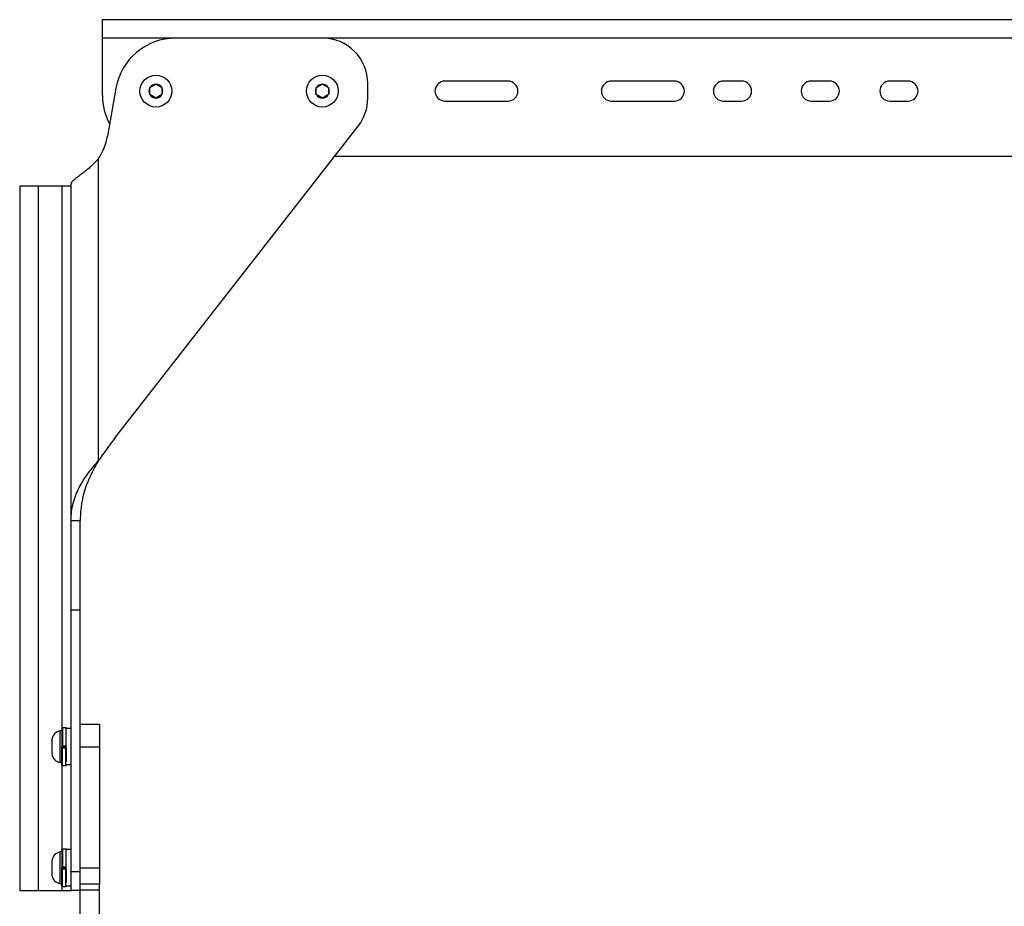
# Model space of a CAD drawing. Extents: x -48 to 58, y -42 to 40.
# Drawn here: x -35 to -22, y 10 to 22 of the extents above; entities that cross this region are included whole.
import ezdxf

# ---------------------------------------------------------------- set-up
doc = ezdxf.new("R2010")
doc.units = 0
doc.header["$LTSCALE"] = 0.605
doc.header["$MEASUREMENT"] = 0
doc.layers.get('0').update_dxf_attribs({"linetype": 'CONTINUOUS'})
doc.layers.add('02___PRT_ALL_AXES', color=7, linetype='CONTINUOUS')

msp = doc.modelspace()

# ---------------------------------------------------------------- linework, layer by layer
at = {"color": 7}
for p, q in [((-33.864, 20.681), (-33.864, 21.665)), ((-6.699, 21.665), (-33.864, 21.665)), ((-6.699, 21.426), (-33.864, 21.426)), ((-33.689, 20.775), (-33.799, 20.15)), ((-33.248, 20.782), (-33.169, 20.828)), ((-33.248, 20.691), (-33.248, 20.782)), ((-33.169, 20.828), (-33.09, 20.782)), ((-33.09, 20.782), (-33.09, 20.691)), ((-31.083, 20.782), (-31.004, 20.828)), ((-31.083, 20.691), (-31.083, 20.782)), ((-31.004, 20.828), (-30.925, 20.782)), ((-30.925, 20.782), (-30.925, 20.691)), ((-30.413, 20.645), (-30.413, 20.835)), ((-33.169, 20.646), (-33.248, 20.691)), ((-33.09, 20.691), (-33.169, 20.646)), ((-31.004, 20.646), (-31.083, 20.691)), ((-30.925, 20.691), (-31.004, 20.646)), ((-33.707, 16.222), (-30.538, 20.281)), ((-33.914, 15.937), (-33.914, 19.859)), ((-30.841, 19.893), (-9.722, 19.893)), ((-34.941, 19.5), (-34.941, 10.346)), ((-34.702, 19.5), (-34.941, 19.5)), ((-34.702, 19.5), (-34.702, 10.346)), ((-34.393, 19.5), (-34.393, 12.456)), ((-34.273, 19.5), (-34.393, 19.5)), ((-34.273, 10.588), (-34.273, 19.532)), ((-34.153, 15.151), (-34.273, 15.151)), ((-34.153, 10.588), (-34.153, 15.151)), ((-34.153, 13.989), (-34.273, 13.989)), ((-34.394, 12.452), (-34.395, 12.423)), ((-34.394, 12.453), (-34.394, 12.452)), ((-34.394, 12.452), (-34.394, 12.452)), ((-34.394, 12.452), (-34.394, 12.452)), ((-34.394, 12.452), (-34.394, 12.452)), ((-34.394, 12.452), (-34.394, 12.452)), ((-34.394, 12.452), (-34.394, 12.452)), ((-34.394, 12.451), (-34.394, 12.451)), ((-34.394, 12.451), (-34.394, 12.449)), ((-34.394, 12.449), (-34.393, 12.446)), ((-34.393, 12.446), (-34.393, 12.439)), ((-34.393, 12.439), (-34.393, 12.426)), ((-34.393, 12.426), (-34.393, 12.407)), ((-34.34, 12.461), (-34.385, 12.461)), ((-34.385, 12.46), (-34.385, 12.459)), ((-34.385, 12.459), (-34.385, 12.457)), ((-34.385, 12.457), (-34.385, 12.454)), ((-34.385, 12.454), (-34.385, 12.446)), ((-34.385, 12.446), (-34.385, 12.435)), ((-34.385, 12.435), (-34.385, 12.414)), ((-34.34, 12.46), (-34.34, 12.459)), ((-34.34, 12.459), (-34.34, 12.457)), ((-34.34, 12.457), (-34.34, 12.453)), ((-34.34, 12.453), (-34.34, 12.446)), ((-34.34, 12.446), (-34.34, 12.433)), ((-34.34, 12.433), (-34.34, 12.411)), ((-34.332, 12.453), (-34.332, 12.453)), ((-34.332, 12.453), (-34.332, 12.453)), ((-34.332, 12.452), (-34.332, 12.453)), ((-34.332, 12.452), (-34.332, 12.452)), ((-34.332, 12.451), (-34.332, 12.452)), ((-34.273, 12.452), (-34.332, 12.452)), ((-34.523, 12.307), (-34.523, 12.295)), ((-34.413, 12.009), (-34.413, 12.423)), ((-34.394, 12.423), (-34.413, 12.423)), ((-34.393, 12.407), (-34.393, 12.375)), ((-34.393, 12.375), (-34.393, 12.283)), ((-34.385, 12.414), (-34.385, 12.38)), ((-34.34, 12.411), (-34.34, 12.379)), ((-34.523, 12.294), (-34.523, 12.295)), ((-34.523, 12.295), (-34.523, 12.294)), ((-34.523, 12.295), (-34.523, 12.295)), ((-34.523, 12.294), (-34.523, 12.217)), ((-34.523, 12.217), (-34.523, 12.216)), ((-34.523, 12.216), (-34.523, 12.215)), ((-34.523, 12.215), (-34.523, 12.138)), ((-34.397, 12.203), (-34.397, 12.182)), ((-34.397, 12.203), (-34.335, 12.203)), ((-34.394, 12.229), (-34.394, 12.203)), ((-34.394, 12.229), (-34.331, 12.229)), ((-34.393, 12.203), (-34.394, 12.216)), ((-34.388, 12.203), (-34.388, 12.185)), ((-34.38, 12.229), (-34.378, 12.203)), ((-34.373, 12.203), (-34.375, 12.229)), ((-34.36, 12.229), (-34.358, 12.203)), ((-34.354, 12.203), (-34.355, 12.229)), ((-34.34, 12.229), (-34.339, 12.203)), ((-34.335, 12.216), (-34.335, 12.229)), ((-34.335, 12.02), (-34.335, 12.229)), ((-34.335, 12.203), (-34.335, 12.14)), ((-34.335, 12.203), (-34.335, 12.126)), ((-34.523, 12.138), (-34.523, 12.138)), ((-34.523, 12.138), (-34.523, 12.137)), ((-34.523, 12.138), (-34.523, 12.138)), ((-34.523, 12.137), (-34.523, 12.126)), ((-34.396, 12.088), (-34.396, 12.042)), ((-34.396, 12.042), (-34.396, 12.011)), ((-34.388, 12.087), (-34.388, 12.044)), ((-34.388, 12.044), (-34.388, 12.006)), ((-34.343, 12.073), (-34.343, 12.026)), ((-34.335, 12.14), (-34.335, 12.09)), ((-34.335, 12.103), (-34.335, 12.126)), ((-34.335, 12.091), (-34.335, 12.114)), ((-34.335, 12.114), (-34.335, 12.114)), ((-34.335, 12.077), (-34.335, 12.103)), ((-34.335, 12.09), (-34.335, 12.051)), ((-34.335, 12.051), (-34.335, 12.077)), ((-34.335, 12.051), (-34.335, 12.02)), ((-34.394, 12.009), (-34.413, 12.009)), ((-34.396, 12.011), (-34.396, 11.989)), ((-34.396, 11.989), (-34.396, 11.984)), ((-34.396, 11.984), (-34.396, 11.983)), ((-34.396, 11.983), (-34.396, 11.982)), ((-34.396, 11.982), (-34.396, 11.981)), ((-34.396, 11.981), (-34.396, 11.98)), ((-34.396, 11.981), (-34.396, 11.981)), ((-34.396, 11.98), (-34.396, 11.98)), ((-34.396, 11.98), (-34.396, 11.98)), ((-34.396, 11.98), (-34.396, 11.98)), ((-34.396, 11.98), (-34.396, 11.98)), ((-34.396, 11.98), (-34.396, 11.98)), ((-34.396, 11.98), (-34.396, 11.98)), ((-34.396, 11.98), (-34.396, 11.98)), ((-34.396, 11.98), (-34.396, 11.98)), ((-34.393, 11.974), (-34.393, 10.881)), ((-34.388, 12.006), (-34.387, 11.984)), ((-34.387, 11.984), (-34.387, 11.977)), ((-34.387, 11.977), (-34.387, 11.974)), ((-34.387, 11.974), (-34.387, 11.973)), ((-34.387, 11.973), (-34.387, 11.973)), ((-34.387, 11.972), (-34.343, 11.972)), ((-34.343, 12.026), (-34.343, 11.993)), ((-34.343, 11.993), (-34.343, 11.979)), ((-34.343, 11.979), (-34.343, 11.975)), ((-34.343, 11.975), (-34.343, 11.973)), ((-34.343, 11.973), (-34.343, 11.973)), ((-34.334, 11.98), (-34.334, 11.98)), ((-34.334, 11.98), (-34.334, 11.98)), ((-34.334, 11.98), (-34.334, 11.98)), ((-34.273, 11.98), (-34.334, 11.98)), ((-34.413, 10.435), (-34.413, 10.848)), ((-34.394, 10.848), (-34.413, 10.848)), ((-34.394, 10.877), (-34.395, 10.848)), ((-34.394, 10.878), (-34.394, 10.877)), ((-34.394, 10.878), (-34.394, 10.878)), ((-34.394, 10.878), (-34.394, 10.878)), ((-34.394, 10.878), (-34.394, 10.878)), ((-34.394, 10.877), (-34.394, 10.876)), ((-34.394, 10.877), (-34.394, 10.877)), ((-34.394, 10.877), (-34.394, 10.877)), ((-34.394, 10.876), (-34.394, 10.874)), ((-34.394, 10.874), (-34.393, 10.871)), ((-34.393, 10.871), (-34.393, 10.864)), ((-34.393, 10.864), (-34.393, 10.851)), ((-34.393, 10.851), (-34.393, 10.83)), ((-34.393, 10.83), (-34.393, 10.795)), ((-34.393, 10.795), (-34.393, 10.708)), ((-34.34, 10.886), (-34.385, 10.886)), ((-34.385, 10.885), (-34.385, 10.884)), ((-34.385, 10.884), (-34.385, 10.883)), ((-34.385, 10.883), (-34.385, 10.879)), ((-34.385, 10.879), (-34.385, 10.871)), ((-34.385, 10.871), (-34.385, 10.86)), ((-34.385, 10.86), (-34.385, 10.837)), ((-34.385, 10.837), (-34.385, 10.8)), ((-34.385, 10.8), (-34.384, 10.703)), ((-34.34, 10.885), (-34.34, 10.884)), ((-34.34, 10.884), (-34.34, 10.882)), ((-34.34, 10.882), (-34.34, 10.879)), ((-34.34, 10.879), (-34.34, 10.871)), ((-34.34, 10.871), (-34.34, 10.858)), ((-34.34, 10.858), (-34.34, 10.834)), ((-34.34, 10.834), (-34.34, 10.799)), ((-34.34, 10.799), (-34.34, 10.703)), ((-34.332, 10.878), (-34.332, 10.878)), ((-34.332, 10.878), (-34.332, 10.878)), ((-34.332, 10.878), (-34.332, 10.878)), ((-34.332, 10.878), (-34.332, 10.878)), ((-34.332, 10.876), (-34.332, 10.878)), ((-34.273, 10.878), (-34.332, 10.878)), ((-34.523, 10.732), (-34.523, 10.72)), ((-34.523, 10.72), (-34.523, 10.72)), ((-34.523, 10.72), (-34.523, 10.719)), ((-34.523, 10.72), (-34.523, 10.72)), ((-34.523, 10.719), (-34.523, 10.642)), ((-34.523, 10.642), (-34.523, 10.641)), ((-34.523, 10.641), (-34.523, 10.64)), ((-34.523, 10.64), (-34.523, 10.564)), ((-34.394, 10.654), (-34.394, 10.628)), ((-34.394, 10.654), (-34.331, 10.654)), ((-34.393, 10.628), (-34.394, 10.641)), ((-34.393, 10.708), (-34.393, 10.654)), ((-34.384, 10.703), (-34.384, 10.654)), ((-34.38, 10.654), (-34.378, 10.628)), ((-34.373, 10.628), (-34.375, 10.654)), ((-34.36, 10.654), (-34.358, 10.628)), ((-34.354, 10.628), (-34.355, 10.654)), ((-34.34, 10.703), (-34.339, 10.654)), ((-34.34, 10.654), (-34.339, 10.628)), ((-34.335, 10.641), (-34.335, 10.654)), ((-34.335, 10.446), (-34.335, 10.654)), ((-34.523, 10.564), (-34.523, 10.563)), ((-34.523, 10.563), (-34.523, 10.563)), ((-34.523, 10.563), (-34.523, 10.563)), ((-34.523, 10.563), (-34.523, 10.551)), ((-34.397, 10.628), (-34.335, 10.628)), ((-34.388, 10.628), (-34.388, 10.532)), ((-34.388, 10.532), (-34.388, 10.431)), ((-34.344, 10.628), (-34.343, 10.51)), ((-34.343, 10.51), (-34.343, 10.418)), ((-34.335, 10.628), (-34.335, 10.565)), ((-34.335, 10.628), (-34.335, 10.548)), ((-34.335, 10.565), (-34.335, 10.515)), ((-34.335, 10.523), (-34.335, 10.548)), ((-34.335, 10.539), (-34.335, 10.54)), ((-34.335, 10.515), (-34.335, 10.539)), ((-34.335, 10.498), (-34.335, 10.523)), ((-34.335, 10.515), (-34.335, 10.476)), ((-34.394, 10.435), (-34.413, 10.435)), ((-34.396, 10.444), (-34.396, 10.436)), ((-34.396, 10.436), (-34.396, 10.414)), ((-34.396, 10.414), (-34.396, 10.41)), ((-34.396, 10.41), (-34.396, 10.408)), ((-34.396, 10.408), (-34.396, 10.407)), ((-34.396, 10.407), (-34.396, 10.406)), ((-34.396, 10.406), (-34.396, 10.405)), ((-34.396, 10.406), (-34.396, 10.406)), ((-34.396, 10.406), (-34.396, 10.406)), ((-34.396, 10.406), (-34.396, 10.406)), ((-34.396, 10.405), (-34.396, 10.405)), ((-34.396, 10.405), (-34.396, 10.405)), ((-34.396, 10.405), (-34.396, 10.405)), ((-34.396, 10.405), (-34.396, 10.405)), ((-34.396, 10.405), (-34.396, 10.405)), ((-34.396, 10.405), (-34.396, 10.405)), ((-34.393, 10.399), (-34.393, 10.346)), ((-34.388, 10.431), (-34.387, 10.41)), ((-34.387, 10.41), (-34.387, 10.402)), ((-34.387, 10.402), (-34.387, 10.399)), ((-34.387, 10.399), (-34.387, 10.398)), ((-34.387, 10.398), (-34.387, 10.398)), ((-34.387, 10.397), (-34.343, 10.397)), ((-34.343, 10.418), (-34.343, 10.404)), ((-34.343, 10.404), (-34.343, 10.4)), ((-34.343, 10.4), (-34.343, 10.399)), ((-34.343, 10.399), (-34.343, 10.398)), ((-34.335, 10.476), (-34.335, 10.498)), ((-34.335, 10.476), (-34.335, 10.446)), ((-34.334, 10.405), (-34.334, 10.405)), ((-34.334, 10.405), (-34.334, 10.405)), ((-34.334, 10.405), (-34.334, 10.405)), ((-34.273, 10.405), (-34.334, 10.405)), ((-34.153, 2.838), (-34.153, 10.433)), ((-33.903, 1.743), (-33.903, 10.433)), ((-34.941, 10.346), (-34.702, 10.346)), ((-34.393, 10.346), (-34.273, 10.346)), ((-34.153, 10.356), (-33.903, 10.356))]:
    msp.add_line(p, q, dxfattribs=at)
for points in [[(-33.914, 19.859), (-33.927, 19.844), (-33.94, 19.83), (-33.953, 19.816), (-33.966, 19.803), (-33.979, 19.79), (-33.992, 19.777), (-34.005, 19.765), (-34.018, 19.754), (-34.031, 19.743), (-34.043, 19.732), (-34.056, 19.722), (-34.068, 19.712), (-34.08, 19.702), (-34.092, 19.693), (-34.104, 19.684), (-34.115, 19.675), (-34.126, 19.667), (-34.137, 19.659), (-34.148, 19.651), (-34.168, 19.636)], [(-34.168, 19.636), (-34.177, 19.629), (-34.186, 19.622), (-34.195, 19.616), (-34.203, 19.61), (-34.211, 19.604), (-34.218, 19.598), (-34.225, 19.592), (-34.232, 19.587), (-34.238, 19.581), (-34.243, 19.576), (-34.248, 19.571), (-34.253, 19.567), (-34.257, 19.562), (-34.261, 19.558), (-34.264, 19.554), (-34.267, 19.55), (-34.269, 19.546), (-34.271, 19.542), (-34.272, 19.539), (-34.273, 19.536), (-34.273, 19.532)], [(-34.273, 15.151), (-34.273, 15.182), (-34.271, 15.212), (-34.269, 15.242), (-34.266, 15.271), (-34.262, 15.3), (-34.257, 15.328), (-34.251, 15.356), (-34.245, 15.383), (-34.238, 15.409), (-34.23, 15.436), (-34.221, 15.461), (-34.212, 15.486), (-34.202, 15.511), (-34.191, 15.535), (-34.18, 15.559), (-34.169, 15.583), (-34.156, 15.606), (-34.143, 15.629), (-34.13, 15.652), (-34.116, 15.674), (-34.102, 15.696), (-34.088, 15.717), (-34.073, 15.738), (-34.058, 15.759), (-34.043, 15.78), (-34.027, 15.801), (-34.011, 15.821), (-33.995, 15.841), (-33.979, 15.86), (-33.963, 15.88), (-33.947, 15.899), (-33.93, 15.918), (-33.914, 15.937)], [(-33.914, 15.937), (-33.927, 15.914), (-33.94, 15.891), (-33.953, 15.868), (-33.966, 15.844), (-33.979, 15.82), (-33.992, 15.795), (-34.005, 15.771), (-34.017, 15.745), (-34.029, 15.719), (-34.041, 15.693), (-34.052, 15.666), (-34.063, 15.639), (-34.074, 15.611), (-34.084, 15.583), (-34.093, 15.554), (-34.102, 15.525), (-34.111, 15.495), (-34.118, 15.464), (-34.125, 15.432), (-34.132, 15.4), (-34.137, 15.367), (-34.142, 15.333), (-34.146, 15.299), (-34.149, 15.263), (-34.152, 15.226), (-34.153, 15.189), (-34.153, 15.151)], [(-34.385, 12.461), (-34.386, 12.461), (-34.386, 12.461), (-34.387, 12.461), (-34.387, 12.46), (-34.387, 12.46), (-34.388, 12.46), (-34.388, 12.46), (-34.389, 12.46), (-34.389, 12.46), (-34.39, 12.459), (-34.39, 12.459), (-34.39, 12.459), (-34.391, 12.459), (-34.391, 12.458), (-34.391, 12.458), (-34.391, 12.458), (-34.392, 12.458), (-34.392, 12.457), (-34.392, 12.457), (-34.392, 12.457), (-34.393, 12.456), (-34.393, 12.456), (-34.393, 12.456), (-34.393, 12.455), (-34.393, 12.455), (-34.393, 12.455), (-34.393, 12.455), (-34.393, 12.454), (-34.393, 12.454), (-34.393, 12.454), (-34.393, 12.454), (-34.394, 12.454), (-34.394, 12.453), (-34.394, 12.453), (-34.394, 12.453), (-34.394, 12.453), (-34.394, 12.453), (-34.394, 12.453), (-34.394, 12.453), (-34.394, 12.453), (-34.394, 12.453), (-34.394, 12.453), (-34.394, 12.453), (-34.394, 12.453), (-34.394, 12.453)], [(-34.394, 12.452), (-34.394, 12.452), (-34.394, 12.452), (-34.394, 12.452), (-34.394, 12.452), (-34.394, 12.452), (-34.394, 12.452), (-34.394, 12.452), (-34.394, 12.452), (-34.394, 12.452), (-34.394, 12.451)], [(-34.385, 12.461), (-34.385, 12.461), (-34.385, 12.461), (-34.385, 12.46), (-34.385, 12.46), (-34.385, 12.46), (-34.385, 12.46)], [(-34.332, 12.453), (-34.332, 12.453), (-34.332, 12.453), (-34.332, 12.453), (-34.332, 12.453), (-34.332, 12.453), (-34.332, 12.453), (-34.332, 12.453), (-34.332, 12.453), (-34.332, 12.453), (-34.332, 12.454), (-34.332, 12.454), (-34.332, 12.454), (-34.332, 12.454), (-34.332, 12.454), (-34.332, 12.454), (-34.332, 12.455), (-34.332, 12.455), (-34.333, 12.455), (-34.333, 12.455), (-34.333, 12.456), (-34.333, 12.456), (-34.333, 12.456), (-34.333, 12.457), (-34.334, 12.457), (-34.334, 12.457), (-34.334, 12.458), (-34.334, 12.458), (-34.335, 12.458), (-34.335, 12.459), (-34.335, 12.459), (-34.336, 12.459), (-34.336, 12.459), (-34.336, 12.46), (-34.337, 12.46), (-34.337, 12.46), (-34.338, 12.46), (-34.338, 12.46), (-34.339, 12.46), (-34.339, 12.461), (-34.339, 12.461), (-34.34, 12.461), (-34.34, 12.461)], [(-34.34, 12.461), (-34.34, 12.461), (-34.34, 12.461), (-34.34, 12.461), (-34.34, 12.46), (-34.34, 12.46), (-34.34, 12.46), (-34.34, 12.46)], [(-34.385, 12.38), (-34.384, 12.275), (-34.384, 12.271), (-34.384, 12.252)], [(-34.34, 12.379), (-34.34, 12.274), (-34.34, 12.271), (-34.34, 12.251)], [(-34.397, 12.182), (-34.397, 12.174), (-34.396, 12.088)], [(-34.393, 12.283), (-34.393, 12.266), (-34.393, 12.263), (-34.393, 12.259), (-34.393, 12.255), (-34.393, 12.251), (-34.393, 12.229)], [(-34.388, 12.185), (-34.388, 12.169), (-34.388, 12.166), (-34.388, 12.087)], [(-34.384, 12.252), (-34.384, 12.247), (-34.384, 12.229)], [(-34.344, 12.203), (-34.344, 12.186), (-34.344, 12.182)], [(-34.344, 12.182), (-34.344, 12.174), (-34.344, 12.17), (-34.344, 12.167), (-34.343, 12.073)], [(-34.34, 12.251), (-34.34, 12.247), (-34.339, 12.229)], [(-34.396, 11.98), (-34.396, 11.98), (-34.396, 11.979), (-34.396, 11.979), (-34.396, 11.979), (-34.396, 11.979), (-34.396, 11.979), (-34.396, 11.979), (-34.396, 11.979), (-34.396, 11.979), (-34.396, 11.979), (-34.396, 11.979), (-34.396, 11.978), (-34.396, 11.978), (-34.396, 11.978), (-34.395, 11.978), (-34.395, 11.978), (-34.395, 11.977), (-34.395, 11.977), (-34.395, 11.977), (-34.395, 11.977), (-34.395, 11.976), (-34.395, 11.976), (-34.394, 11.976), (-34.394, 11.975), (-34.394, 11.975), (-34.394, 11.975), (-34.393, 11.974), (-34.393, 11.974), (-34.393, 11.974), (-34.392, 11.973), (-34.392, 11.973), (-34.392, 11.973), (-34.391, 11.973), (-34.391, 11.972), (-34.39, 11.972), (-34.39, 11.972), (-34.389, 11.972), (-34.389, 11.972), (-34.388, 11.972), (-34.388, 11.972), (-34.387, 11.972)], [(-34.387, 11.973), (-34.387, 11.972), (-34.387, 11.972), (-34.387, 11.972), (-34.387, 11.972), (-34.387, 11.972), (-34.387, 11.972)], [(-34.343, 11.972), (-34.342, 11.972), (-34.342, 11.972), (-34.341, 11.972), (-34.341, 11.972), (-34.34, 11.972), (-34.34, 11.972), (-34.34, 11.972), (-34.339, 11.972), (-34.339, 11.973), (-34.338, 11.973), (-34.338, 11.973), (-34.338, 11.973), (-34.337, 11.973), (-34.337, 11.974), (-34.337, 11.974), (-34.336, 11.974), (-34.336, 11.975), (-34.336, 11.975), (-34.336, 11.975), (-34.335, 11.975), (-34.335, 11.976), (-34.335, 11.976), (-34.335, 11.976), (-34.335, 11.977), (-34.335, 11.977), (-34.335, 11.977), (-34.335, 11.978), (-34.334, 11.978), (-34.334, 11.978), (-34.334, 11.978), (-34.334, 11.978), (-34.334, 11.979), (-34.334, 11.979), (-34.334, 11.979), (-34.334, 11.979), (-34.334, 11.979), (-34.334, 11.979), (-34.334, 11.979), (-34.334, 11.979), (-34.334, 11.979), (-34.334, 11.979), (-34.334, 11.979), (-34.334, 11.98), (-34.334, 11.98)], [(-34.343, 11.973), (-34.343, 11.972), (-34.343, 11.972), (-34.343, 11.972), (-34.343, 11.972), (-34.343, 11.972), (-34.343, 11.972), (-34.343, 11.972)], [(-34.385, 10.886), (-34.386, 10.886), (-34.386, 10.886), (-34.387, 10.886), (-34.387, 10.886), (-34.387, 10.886), (-34.388, 10.885), (-34.388, 10.885), (-34.389, 10.885), (-34.389, 10.885), (-34.39, 10.885), (-34.39, 10.884), (-34.39, 10.884), (-34.391, 10.884), (-34.391, 10.884), (-34.391, 10.883), (-34.391, 10.883), (-34.392, 10.883), (-34.392, 10.882), (-34.392, 10.882), (-34.392, 10.882), (-34.393, 10.881), (-34.393, 10.881), (-34.393, 10.881), (-34.393, 10.881), (-34.393, 10.88), (-34.393, 10.88), (-34.393, 10.88), (-34.393, 10.88), (-34.393, 10.879), (-34.393, 10.879), (-34.393, 10.879), (-34.394, 10.879), (-34.394, 10.879), (-34.394, 10.879), (-34.394, 10.878), (-34.394, 10.878), (-34.394, 10.878), (-34.394, 10.878), (-34.394, 10.878), (-34.394, 10.878), (-34.394, 10.878), (-34.394, 10.878), (-34.394, 10.878), (-34.394, 10.878), (-34.394, 10.878)], [(-34.394, 10.877), (-34.394, 10.877), (-34.394, 10.878), (-34.394, 10.878), (-34.394, 10.878), (-34.394, 10.878), (-34.394, 10.878), (-34.394, 10.877), (-34.394, 10.877), (-34.394, 10.877), (-34.394, 10.877)], [(-34.385, 10.886), (-34.385, 10.886), (-34.385, 10.886), (-34.385, 10.886), (-34.385, 10.885), (-34.385, 10.885), (-34.385, 10.885)], [(-34.332, 10.878), (-34.332, 10.878), (-34.332, 10.878), (-34.332, 10.878), (-34.332, 10.878), (-34.332, 10.878), (-34.332, 10.878), (-34.332, 10.878), (-34.332, 10.879), (-34.332, 10.879), (-34.332, 10.879), (-34.332, 10.879), (-34.332, 10.879), (-34.332, 10.879), (-34.332, 10.879), (-34.332, 10.88), (-34.332, 10.88), (-34.332, 10.88), (-34.333, 10.88), (-34.333, 10.881), (-34.333, 10.881), (-34.333, 10.881), (-34.333, 10.882), (-34.333, 10.882), (-34.334, 10.882), (-34.334, 10.883), (-34.334, 10.883), (-34.334, 10.883), (-34.335, 10.883), (-34.335, 10.884), (-34.335, 10.884), (-34.336, 10.884), (-34.336, 10.885), (-34.336, 10.885), (-34.337, 10.885), (-34.337, 10.885), (-34.338, 10.885), (-34.338, 10.885), (-34.339, 10.886), (-34.339, 10.886), (-34.339, 10.886), (-34.34, 10.886), (-34.34, 10.886)], [(-34.34, 10.886), (-34.34, 10.886), (-34.34, 10.886), (-34.34, 10.886), (-34.34, 10.886), (-34.34, 10.885), (-34.34, 10.885), (-34.34, 10.885)], [(-34.397, 10.628), (-34.397, 10.603), (-34.396, 10.444)], [(-34.396, 10.405), (-34.396, 10.405), (-34.396, 10.405), (-34.396, 10.405), (-34.396, 10.405), (-34.396, 10.404), (-34.396, 10.404), (-34.396, 10.404), (-34.396, 10.404), (-34.396, 10.404), (-34.396, 10.404), (-34.396, 10.404), (-34.396, 10.404), (-34.396, 10.403), (-34.396, 10.403), (-34.395, 10.403), (-34.395, 10.403), (-34.395, 10.403), (-34.395, 10.402), (-34.395, 10.402), (-34.395, 10.402), (-34.395, 10.401), (-34.395, 10.401), (-34.394, 10.401), (-34.394, 10.4), (-34.394, 10.4), (-34.394, 10.4), (-34.393, 10.399), (-34.393, 10.399), (-34.393, 10.399), (-34.392, 10.399), (-34.392, 10.398), (-34.392, 10.398), (-34.391, 10.398), (-34.391, 10.398), (-34.39, 10.397), (-34.39, 10.397), (-34.389, 10.397), (-34.389, 10.397), (-34.388, 10.397), (-34.388, 10.397), (-34.387, 10.397)], [(-34.387, 10.398), (-34.387, 10.397), (-34.387, 10.397), (-34.387, 10.397), (-34.387, 10.397), (-34.387, 10.397), (-34.387, 10.397)], [(-34.343, 10.397), (-34.342, 10.397), (-34.342, 10.397), (-34.341, 10.397), (-34.341, 10.397), (-34.34, 10.397), (-34.34, 10.397), (-34.34, 10.397), (-34.339, 10.398), (-34.339, 10.398), (-34.338, 10.398), (-34.338, 10.398), (-34.338, 10.398), (-34.337, 10.399), (-34.337, 10.399), (-34.337, 10.399), (-34.336, 10.399), (-34.336, 10.4), (-34.336, 10.4), (-34.336, 10.4), (-34.335, 10.401), (-34.335, 10.401), (-34.335, 10.401), (-34.335, 10.402), (-34.335, 10.402), (-34.335, 10.402), (-34.335, 10.402), (-34.335, 10.403), (-34.334, 10.403), (-34.334, 10.403), (-34.334, 10.403), (-34.334, 10.404), (-34.334, 10.404), (-34.334, 10.404), (-34.334, 10.404), (-34.334, 10.404), (-34.334, 10.404), (-34.334, 10.404), (-34.334, 10.404), (-34.334, 10.404), (-34.334, 10.405), (-34.334, 10.405), (-34.334, 10.405), (-34.334, 10.405), (-34.334, 10.405)], [(-34.343, 10.398), (-34.343, 10.398), (-34.343, 10.397), (-34.343, 10.397), (-34.343, 10.397), (-34.343, 10.397), (-34.343, 10.397), (-34.343, 10.397)]]:
    msp.add_lwpolyline(points, dxfattribs=at)
for centre in [(-33.169, 20.737), (-31.004, 20.737)]:
    msp.add_circle(centre, 0.207, dxfattribs=at)
for centre, radius, start, end in [((-32.914, 20.638), 0.787, 90, 170), ((-31.004, 20.835), 0.591, 0, 90), ((-33.169, 20.737), 0.0904, 150.5827, 209.4173), ((-33.169, 20.737), 0.0904, 90.5827, 149.4173), ((-33.169, 20.737), 0.0904, 30.5827, 89.4173), ((-33.169, 20.737), 0.0904, 330.5827, 29.4173), ((-31.004, 20.737), 0.0904, 150.5827, 209.4173), ((-31.004, 20.737), 0.0904, 90.5827, 149.4173), ((-31.004, 20.737), 0.0904, 30.5827, 89.4173), ((-31.004, 20.737), 0.0904, 330.5827, 29.4173), ((-33.077, 20.681), 0.787, 180, 208.084), ((-33.169, 20.737), 0.0904, 210.5827, 269.4173), ((-33.169, 20.737), 0.0904, 270.5827, 329.4173), ((-31.004, 20.737), 0.0904, 210.5827, 269.4173), ((-31.004, 20.737), 0.0904, 270.5827, 329.4173), ((-31.004, 20.645), 0.591, 322.0259, 0), ((-34.575, 20.287), 0.787, 327.0452, 350), ((-29.673, 13.072), 5.118, 142.0259, 145.972), ((-34.394, 12.295), 0.129, 98.5077, 174.8314), ((-34.394, 12.137), 0.129, 185.1686, 261.4923), ((-34.394, 10.72), 0.129, 98.5077, 174.8314), ((-34.394, 10.563), 0.129, 185.1686, 261.4923)]:
    msp.add_arc(centre, radius, start, end, dxfattribs=at)
at = {"layer": '02___PRT_ALL_AXES', "color": 7}
for p, q in [((-28.59, 20.867), (-29.409, 20.867)), ((-26.425, 20.867), (-27.244, 20.867)), ((-25.551, 20.867), (-25.787, 20.867)), ((-24.409, 20.867), (-24.646, 20.867)), ((-23.386, 20.867), (-23.622, 20.867)), ((-29.409, 20.607), (-28.59, 20.607)), ((-27.244, 20.607), (-26.425, 20.607)), ((-25.787, 20.607), (-25.551, 20.607)), ((-24.646, 20.607), (-24.409, 20.607)), ((-23.622, 20.607), (-23.386, 20.607)), ((-34.393, 19.5), (-34.702, 19.5)), ((-34.153, 12.511), (-33.903, 12.511)), ((-33.903, 12.511), (-33.903, 10.433)), ((-34.153, 12.216), (-33.903, 12.216)), ((-34.153, 10.641), (-33.903, 10.641)), ((-34.273, 10.346), (-34.273, 10.588)), ((-34.153, 10.588), (-34.273, 10.588)), ((-34.153, 10.43), (-34.153, 10.588)), ((-34.153, 10.433), (-33.903, 10.433)), ((-34.702, 10.346), (-34.393, 10.346)), ((-34.153, 10.346), (-34.273, 10.346))]:
    msp.add_line(p, q, dxfattribs=at)
for centre, start, end in [((-29.409, 20.737), 90, 270), ((-28.59, 20.737), 270, 90), ((-27.244, 20.737), 90, 270), ((-26.425, 20.737), 270, 90), ((-25.787, 20.737), 90, 270), ((-25.551, 20.737), 270, 90), ((-24.646, 20.737), 90, 270), ((-24.409, 20.737), 270, 90), ((-23.622, 20.737), 90, 270), ((-23.386, 20.737), 270, 90)]:
    msp.add_arc(centre, 0.13, start, end, dxfattribs=at)

doc.saveas('drawing.dxf')
